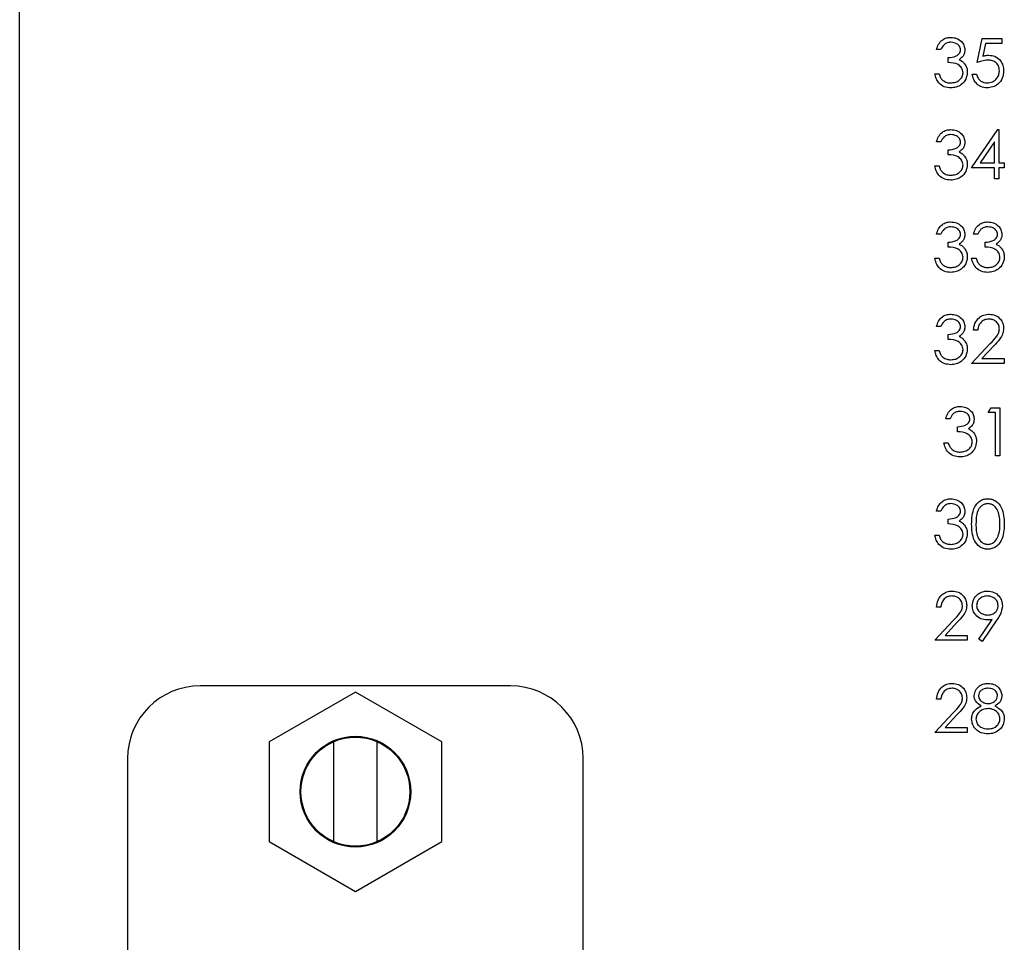
# Model space of a CAD drawing. Units: inches. Extents: x 0.1 to 20.2, y 0.1 to 13.1.
# Drawn here: x 10.8 to 11.9, y 9 to 10 of the extents above; entities that cross this region are included whole.
import ezdxf

# ---------------------------------------------------------------- set-up
doc = ezdxf.new("R2010")
doc.units = ezdxf.units.IN
doc.header["$LTSCALE"] = 1.2
doc.header["$MEASUREMENT"] = 0

msp = doc.modelspace()

# ---------------------------------------------------------------- linework, layer by layer
at = {"color": 7, "linetype": 'Continuous', "lineweight": 25}
for p, q in [((10.8348, 4.9423), (10.8348, 10.9423)), ((11.8729, 9.9884), (11.8783, 10.0144)), ((11.8783, 10.0144), (11.8996, 10.0144)), ((11.8996, 10.0144), (11.8996, 10.0091)), ((11.8335, 10.0024), (11.8288, 10.0024)), ((11.8819, 10.0091), (11.8791, 9.9954)), ((11.8996, 10.0091), (11.8819, 10.0091)), ((11.8415, 9.9884), (11.8415, 9.9937)), ((11.8268, 9.9763), (11.8315, 9.9763)), ((11.8676, 9.9757), (11.8722, 9.9757)), ((11.8669, 9.8743), (11.8953, 9.9157)), ((11.8953, 9.9157), (11.8963, 9.9157)), ((11.8963, 9.9157), (11.8963, 9.8797)), ((11.8335, 9.9024), (11.8288, 9.9024)), ((11.8916, 9.9023), (11.8761, 9.8797)), ((11.8916, 9.8797), (11.8916, 9.9023)), ((11.8415, 9.8884), (11.8415, 9.8937)), ((11.8268, 9.8763), (11.8315, 9.8763)), ((11.8916, 9.8743), (11.8669, 9.8743)), ((11.8761, 9.8797), (11.8916, 9.8797)), ((11.8916, 9.8623), (11.8916, 9.8743)), ((11.8963, 9.8797), (11.9023, 9.8797)), ((11.9023, 9.8743), (11.8963, 9.8743)), ((11.8963, 9.8743), (11.8963, 9.8623)), ((11.9023, 9.8797), (11.9023, 9.8743)), ((11.8963, 9.8623), (11.8916, 9.8623)), ((11.8335, 9.8024), (11.8288, 9.8024)), ((11.8736, 9.8024), (11.8689, 9.8024)), ((11.8415, 9.7884), (11.8415, 9.7937)), ((11.8816, 9.7884), (11.8816, 9.7937)), ((11.8268, 9.7763), (11.8315, 9.7763)), ((11.8669, 9.7763), (11.8716, 9.7763)), ((11.8335, 9.7024), (11.8288, 9.7024)), ((11.8415, 9.6884), (11.8415, 9.6937)), ((11.8736, 9.6984), (11.8689, 9.6984)), ((11.8669, 9.6623), (11.8871, 9.6839)), ((11.8268, 9.6763), (11.8315, 9.6763)), ((11.8911, 9.6816), (11.8781, 9.6677)), ((11.9023, 9.6623), (11.8669, 9.6623)), ((11.8781, 9.6677), (11.9023, 9.6677)), ((11.9023, 9.6677), (11.9023, 9.6623)), ((11.8849, 9.6091), (11.888, 9.6144)), ((11.8929, 9.6091), (11.8849, 9.6091)), ((11.888, 9.6144), (11.8976, 9.6144)), ((11.8929, 9.5623), (11.8929, 9.6091)), ((11.8976, 9.6144), (11.8976, 9.5623)), ((11.8435, 9.6024), (11.8388, 9.6024)), ((11.8515, 9.5884), (11.8515, 9.5937)), ((11.8368, 9.5763), (11.8415, 9.5763)), ((11.8976, 9.5623), (11.8929, 9.5623)), ((11.8335, 9.5024), (11.8288, 9.5024)), ((11.8415, 9.4884), (11.8415, 9.4937)), ((11.8268, 9.4763), (11.8315, 9.4763)), ((11.8335, 9.3984), (11.8288, 9.3984)), ((11.8268, 9.3623), (11.847, 9.3839)), ((11.8745, 9.3636), (11.889, 9.3848)), ((11.8943, 9.3844), (11.8783, 9.361)), ((11.851, 9.3816), (11.838, 9.3677)), ((11.8622, 9.3623), (11.8268, 9.3623)), ((11.838, 9.3677), (11.8622, 9.3677)), ((11.8622, 9.3677), (11.8622, 9.3623)), ((11.8783, 9.361), (11.8745, 9.3636)), ((11.3671, 9.3129), (11.0305, 9.3129)), ((11.1988, 9.3063), (11.1053, 9.2523)), ((11.2924, 9.2523), (11.1988, 9.3063)), ((11.8335, 9.2984), (11.8288, 9.2984)), ((11.8268, 9.2623), (11.847, 9.2839)), ((11.851, 9.2816), (11.838, 9.2677)), ((11.838, 9.2677), (11.8622, 9.2677)), ((11.8622, 9.2677), (11.8622, 9.2623)), ((11.8622, 9.2623), (11.8268, 9.2623)), ((11.1053, 9.2523), (11.1053, 9.1443)), ((11.1752, 9.2525), (11.1752, 9.1442)), ((11.2225, 9.1442), (11.2225, 9.2525)), ((11.2924, 9.1443), (11.2924, 9.2523)), ((10.9518, 9.2342), (10.9518, 6.6625)), ((11.4459, 6.6625), (11.4459, 9.2342)), ((11.1053, 9.1443), (11.1988, 9.0903)), ((11.1988, 9.0903), (11.2924, 9.1443))]:
    msp.add_line(p, q, dxfattribs=at)
for radius in [0.06, 0.0591]:
    msp.add_circle((11.1988, 9.1983), radius, dxfattribs=at)
for centre, start, end in [((11.0305, 9.2342), 90, 180), ((11.3671, 9.2342), 360, 90)]:
    msp.add_arc(centre, 0.0787, start, end, dxfattribs=at)
for points, knots in [([(11.8288, 10.0024), (11.8294, 10.0044), (11.8306, 10.0084), (11.8346, 10.0128), (11.8394, 10.0154), (11.8427, 10.0156), (11.8443, 10.0157)], [0, 0, 0, 0, 0.2803, 0.559679, 0.779745, 1, 1, 1, 1]), ([(11.8443, 10.0157), (11.8465, 10.0155), (11.8507, 10.0151), (11.8557, 10.0117), (11.8589, 10.0072), (11.8593, 10.0039), (11.8596, 10.0022)], [0, 0, 0, 0, 0.280086, 0.559877, 0.780099, 1, 1, 1, 1]), ([(11.8444, 10.0104), (11.8431, 10.0103), (11.8404, 10.0101), (11.836, 10.0075), (11.8345, 10.0043), (11.8335, 10.0024)], [0, 0, 0, 0, 0.280632, 0.560368, 1, 1, 1, 1]), ([(11.8415, 9.9937), (11.8445, 9.994), (11.8489, 9.9944), (11.8532, 9.9974), (11.8547, 10), (11.8548, 10.0015), (11.8549, 10.0022)], [0, 0, 0, 0, 0.499421, 0.749013, 0.874562, 1, 1, 1, 1]), ([(11.8549, 10.0022), (11.8546, 10.0036), (11.8541, 10.0063), (11.8501, 10.0097), (11.8466, 10.0101), (11.8444, 10.0104)], [0, 0, 0, 0, 0.278872, 0.560089, 1, 1, 1, 1]), ([(11.8596, 10.0022), (11.8595, 10.001), (11.8593, 9.9986), (11.8574, 9.9946), (11.855, 9.9927), (11.8535, 9.9915)], [0, 0, 0, 0, 0.2805181, 0.5607822, 1, 1, 1, 1]), ([(11.8535, 9.9915), (11.8547, 9.9909), (11.8569, 9.9897), (11.8584, 9.9879), (11.8591, 9.9871)], [0, 0, 0, 0, 0.559777, 1, 1, 1, 1]), ([(11.8791, 9.9954), (11.8802, 9.9957), (11.8822, 9.9962), (11.8843, 9.9963), (11.8852, 9.9964)], [0, 0, 0, 0, 0.560066, 1, 1, 1, 1]), ([(11.8852, 9.9964), (11.8877, 9.9961), (11.8927, 9.9956), (11.8982, 9.9909), (11.9012, 9.9852), (11.9015, 9.9813), (11.9016, 9.9793)], [0, 0, 0, 0, 0.279681, 0.559019, 0.779284, 1, 1, 1, 1]), ([(11.8576, 9.9774), (11.8575, 9.9783), (11.8573, 9.9801), (11.8557, 9.9834), (11.8509, 9.9878), (11.8453, 9.9882), (11.8415, 9.9884)], [0, 0, 0, 0, 0.125578, 0.251174, 0.500595, 1, 1, 1, 1]), ([(11.8591, 9.9871), (11.8601, 9.9855), (11.8619, 9.9826), (11.8621, 9.9793), (11.8622, 9.9778)], [0, 0, 0, 0, 0.559399, 1, 1, 1, 1]), ([(11.8844, 9.991), (11.8822, 9.9908), (11.8782, 9.9904), (11.8745, 9.989), (11.8729, 9.9884)], [0, 0, 0, 0, 0.559412, 1, 1, 1, 1]), ([(11.897, 9.9795), (11.8968, 9.9813), (11.8964, 9.9849), (11.8929, 9.9889), (11.8886, 9.9908), (11.8858, 9.991), (11.8844, 9.991)], [0, 0, 0, 0, 0.279534, 0.55862, 0.779048, 1, 1, 1, 1]), ([(11.8442, 9.961), (11.8418, 9.9612), (11.8371, 9.9616), (11.8314, 9.9656), (11.8281, 9.9709), (11.8273, 9.9745), (11.8268, 9.9763)], [0, 0, 0, 0, 0.279888, 0.558988, 0.779264, 1, 1, 1, 1]), ([(11.8315, 9.9763), (11.832, 9.9748), (11.8328, 9.9721), (11.8348, 9.9701), (11.8356, 9.9691)], [0, 0, 0, 0, 0.5606895, 1, 1, 1, 1]), ([(11.8622, 9.9778), (11.8619, 9.9752), (11.8611, 9.9701), (11.8562, 9.9645), (11.8503, 9.9615), (11.8462, 9.9611), (11.8442, 9.961)], [0, 0, 0, 0, 0.279305, 0.55884, 0.779278, 1, 1, 1, 1]), ([(11.8443, 9.9663), (11.8461, 9.9665), (11.8497, 9.9667), (11.8541, 9.9694), (11.857, 9.9731), (11.8574, 9.9759), (11.8576, 9.9774)], [0, 0, 0, 0, 0.2805937, 0.5601499, 0.7802986, 1, 1, 1, 1]), ([(11.8835, 9.961), (11.8812, 9.9612), (11.8768, 9.9617), (11.8717, 9.9657), (11.8686, 9.9705), (11.8679, 9.974), (11.8676, 9.9757)], [0, 0, 0, 0, 0.279623, 0.55903, 0.779382, 1, 1, 1, 1]), ([(11.8722, 9.9757), (11.8727, 9.9742), (11.8735, 9.9713), (11.8766, 9.9683), (11.8802, 9.9666), (11.8826, 9.9664), (11.8837, 9.9663)], [0, 0, 0, 0, 0.2800511, 0.5591562, 0.779576, 1, 1, 1, 1]), ([(11.9016, 9.9793), (11.9013, 9.9766), (11.9007, 9.9712), (11.896, 9.965), (11.8898, 9.9615), (11.8856, 9.9612), (11.8835, 9.961)], [0, 0, 0, 0, 0.2798561, 0.5592684, 0.7794206, 1, 1, 1, 1]), ([(11.8837, 9.9663), (11.8857, 9.9666), (11.8896, 9.967), (11.8939, 9.9706), (11.8966, 9.9749), (11.8968, 9.978), (11.897, 9.9795)], [0, 0, 0, 0, 0.279625, 0.559366, 0.779569, 1, 1, 1, 1]), ([(11.8356, 9.9691), (11.8371, 9.9682), (11.8398, 9.9665), (11.8429, 9.9664), (11.8443, 9.9663)], [0, 0, 0, 0, 0.558742, 1, 1, 1, 1]), ([(11.8288, 9.9024), (11.8294, 9.9044), (11.8306, 9.9084), (11.8346, 9.9128), (11.8394, 9.9154), (11.8427, 9.9156), (11.8443, 9.9157)], [0, 0, 0, 0, 0.280277, 0.559676, 0.779744, 1, 1, 1, 1]), ([(11.8444, 9.9104), (11.8431, 9.9103), (11.8404, 9.9101), (11.836, 9.9075), (11.8345, 9.9043), (11.8335, 9.9024)], [0, 0, 0, 0, 0.280643, 0.560361, 1, 1, 1, 1]), ([(11.8443, 9.9157), (11.8465, 9.9155), (11.8507, 9.9151), (11.8557, 9.9117), (11.8589, 9.9072), (11.8593, 9.9039), (11.8596, 9.9022)], [0, 0, 0, 0, 0.280087, 0.559861, 0.780102, 1, 1, 1, 1]), ([(11.8549, 9.9022), (11.8546, 9.9036), (11.8541, 9.9063), (11.8501, 9.9097), (11.8466, 9.9101), (11.8444, 9.9104)], [0, 0, 0, 0, 0.278842, 0.560067, 1, 1, 1, 1]), ([(11.8415, 9.8937), (11.8445, 9.894), (11.8489, 9.8944), (11.8532, 9.8974), (11.8547, 9.9), (11.8548, 9.9015), (11.8549, 9.9022)], [0, 0, 0, 0, 0.4994222, 0.7490122, 0.87453, 1, 1, 1, 1]), ([(11.8596, 9.9022), (11.8595, 9.901), (11.8593, 9.8986), (11.8574, 9.8946), (11.855, 9.8927), (11.8535, 9.8915)], [0, 0, 0, 0, 0.280483, 0.560798, 1, 1, 1, 1]), ([(11.8576, 9.8774), (11.8575, 9.8783), (11.8573, 9.8801), (11.8557, 9.8834), (11.8509, 9.8878), (11.8453, 9.8882), (11.8415, 9.8884)], [0, 0, 0, 0, 0.125602, 0.251195, 0.500612, 1, 1, 1, 1]), ([(11.8535, 9.8915), (11.8547, 9.8909), (11.8569, 9.8897), (11.8584, 9.8879), (11.8591, 9.8871)], [0, 0, 0, 0, 0.559829, 1, 1, 1, 1]), ([(11.8591, 9.8871), (11.8601, 9.8855), (11.8619, 9.8826), (11.8621, 9.8793), (11.8622, 9.8778)], [0, 0, 0, 0, 0.559455, 1, 1, 1, 1]), ([(11.8442, 9.861), (11.8418, 9.8612), (11.8371, 9.8616), (11.8314, 9.8656), (11.8281, 9.8709), (11.8273, 9.8745), (11.8268, 9.8763)], [0, 0, 0, 0, 0.2798827, 0.5589771, 0.7792682, 1, 1, 1, 1]), ([(11.8315, 9.8763), (11.832, 9.8748), (11.8328, 9.8721), (11.8348, 9.8701), (11.8356, 9.8691)], [0, 0, 0, 0, 0.5606895, 1, 1, 1, 1]), ([(11.8622, 9.8778), (11.8619, 9.8752), (11.8611, 9.8701), (11.8562, 9.8645), (11.8503, 9.8615), (11.8462, 9.8611), (11.8442, 9.861)], [0, 0, 0, 0, 0.279305, 0.558838, 0.779276, 1, 1, 1, 1]), ([(11.8443, 9.8663), (11.8461, 9.8665), (11.8497, 9.8667), (11.8541, 9.8694), (11.857, 9.8731), (11.8574, 9.8759), (11.8576, 9.8774)], [0, 0, 0, 0, 0.2805981, 0.5601429, 0.7802951, 1, 1, 1, 1]), ([(11.8356, 9.8691), (11.8371, 9.8682), (11.8398, 9.8665), (11.8429, 9.8664), (11.8443, 9.8663)], [0, 0, 0, 0, 0.558758, 1, 1, 1, 1]), ([(11.8288, 9.8024), (11.8294, 9.8044), (11.8306, 9.8084), (11.8346, 9.8128), (11.8394, 9.8154), (11.8427, 9.8156), (11.8443, 9.8157)], [0, 0, 0, 0, 0.2803, 0.559679, 0.779745, 1, 1, 1, 1]), ([(11.8444, 9.8104), (11.8431, 9.8103), (11.8404, 9.8101), (11.836, 9.8075), (11.8345, 9.8043), (11.8335, 9.8024)], [0, 0, 0, 0, 0.280632, 0.560368, 1, 1, 1, 1]), ([(11.8443, 9.8157), (11.8465, 9.8155), (11.8507, 9.8151), (11.8557, 9.8117), (11.8589, 9.8072), (11.8593, 9.8039), (11.8596, 9.8022)], [0, 0, 0, 0, 0.280086, 0.559877, 0.780099, 1, 1, 1, 1]), ([(11.8549, 9.8022), (11.8546, 9.8036), (11.8541, 9.8063), (11.8501, 9.8097), (11.8466, 9.8101), (11.8444, 9.8104)], [0, 0, 0, 0, 0.278872, 0.560089, 1, 1, 1, 1]), ([(11.8689, 9.8024), (11.8695, 9.8044), (11.8707, 9.8084), (11.8747, 9.8128), (11.8795, 9.8154), (11.8828, 9.8156), (11.8844, 9.8157)], [0, 0, 0, 0, 0.2803, 0.559679, 0.779745, 1, 1, 1, 1]), ([(11.8845, 9.8104), (11.8831, 9.8103), (11.8804, 9.8101), (11.8761, 9.8075), (11.8745, 9.8043), (11.8736, 9.8024)], [0, 0, 0, 0, 0.280632, 0.560368, 1, 1, 1, 1]), ([(11.8844, 9.8157), (11.8865, 9.8155), (11.8907, 9.8151), (11.8958, 9.8117), (11.899, 9.8072), (11.8994, 9.8039), (11.8996, 9.8022)], [0, 0, 0, 0, 0.280086, 0.559877, 0.780099, 1, 1, 1, 1]), ([(11.895, 9.8022), (11.8947, 9.8036), (11.8942, 9.8063), (11.8902, 9.8097), (11.8866, 9.8101), (11.8845, 9.8104)], [0, 0, 0, 0, 0.278872, 0.560089, 1, 1, 1, 1]), ([(11.8415, 9.7937), (11.8445, 9.794), (11.8489, 9.7944), (11.8532, 9.7974), (11.8547, 9.8), (11.8548, 9.8015), (11.8549, 9.8022)], [0, 0, 0, 0, 0.499424, 0.749015, 0.874563, 1, 1, 1, 1]), ([(11.8596, 9.8022), (11.8595, 9.801), (11.8593, 9.7986), (11.8574, 9.7946), (11.855, 9.7927), (11.8535, 9.7915)], [0, 0, 0, 0, 0.2805181, 0.5607822, 1, 1, 1, 1]), ([(11.8816, 9.7937), (11.8845, 9.794), (11.889, 9.7944), (11.8933, 9.7974), (11.8947, 9.8), (11.8949, 9.8015), (11.895, 9.8022)], [0, 0, 0, 0, 0.499424, 0.749015, 0.874563, 1, 1, 1, 1]), ([(11.8996, 9.8022), (11.8995, 9.801), (11.8994, 9.7986), (11.8975, 9.7946), (11.895, 9.7927), (11.8935, 9.7915)], [0, 0, 0, 0, 0.280518, 0.560782, 1, 1, 1, 1]), ([(11.8535, 9.7915), (11.8547, 9.7909), (11.8569, 9.7897), (11.8584, 9.7879), (11.8591, 9.7871)], [0, 0, 0, 0, 0.559777, 1, 1, 1, 1]), ([(11.8935, 9.7915), (11.8948, 9.7909), (11.8969, 9.7897), (11.8985, 9.7879), (11.8992, 9.7871)], [0, 0, 0, 0, 0.559777, 1, 1, 1, 1]), ([(11.8576, 9.7774), (11.8575, 9.7783), (11.8573, 9.7801), (11.8557, 9.7834), (11.8509, 9.7878), (11.8453, 9.7882), (11.8415, 9.7884)], [0, 0, 0, 0, 0.125578, 0.251174, 0.500595, 1, 1, 1, 1]), ([(11.8591, 9.7871), (11.8601, 9.7855), (11.8619, 9.7826), (11.8621, 9.7793), (11.8622, 9.7778)], [0, 0, 0, 0, 0.559399, 1, 1, 1, 1]), ([(11.8976, 9.7774), (11.8975, 9.7783), (11.8974, 9.7801), (11.8958, 9.7834), (11.8909, 9.7878), (11.8853, 9.7882), (11.8816, 9.7884)], [0, 0, 0, 0, 0.125578, 0.251174, 0.500595, 1, 1, 1, 1]), ([(11.8992, 9.7871), (11.9002, 9.7855), (11.902, 9.7826), (11.9022, 9.7793), (11.9023, 9.7778)], [0, 0, 0, 0, 0.559399, 1, 1, 1, 1]), ([(11.8442, 9.761), (11.8418, 9.7612), (11.8371, 9.7616), (11.8314, 9.7656), (11.8281, 9.7709), (11.8273, 9.7745), (11.8268, 9.7763)], [0, 0, 0, 0, 0.279888, 0.558988, 0.779264, 1, 1, 1, 1]), ([(11.8315, 9.7763), (11.832, 9.7748), (11.8328, 9.7721), (11.8348, 9.7701), (11.8356, 9.7691)], [0, 0, 0, 0, 0.5606895, 1, 1, 1, 1]), ([(11.8356, 9.7691), (11.8371, 9.7682), (11.8398, 9.7665), (11.8429, 9.7664), (11.8443, 9.7663)], [0, 0, 0, 0, 0.558742, 1, 1, 1, 1]), ([(11.8622, 9.7778), (11.8619, 9.7752), (11.8611, 9.7701), (11.8562, 9.7645), (11.8503, 9.7615), (11.8462, 9.7611), (11.8442, 9.761)], [0, 0, 0, 0, 0.279305, 0.55884, 0.779278, 1, 1, 1, 1]), ([(11.8443, 9.7663), (11.8461, 9.7665), (11.8497, 9.7667), (11.8541, 9.7694), (11.857, 9.7731), (11.8574, 9.7759), (11.8576, 9.7774)], [0, 0, 0, 0, 0.2805937, 0.5601499, 0.7802986, 1, 1, 1, 1]), ([(11.8843, 9.761), (11.8819, 9.7612), (11.8771, 9.7616), (11.8715, 9.7656), (11.8682, 9.7709), (11.8673, 9.7745), (11.8669, 9.7763)], [0, 0, 0, 0, 0.279888, 0.558988, 0.779264, 1, 1, 1, 1]), ([(11.8716, 9.7763), (11.8721, 9.7748), (11.8729, 9.7721), (11.8748, 9.7701), (11.8757, 9.7691)], [0, 0, 0, 0, 0.560689, 1, 1, 1, 1]), ([(11.8757, 9.7691), (11.8772, 9.7682), (11.8798, 9.7665), (11.883, 9.7664), (11.8844, 9.7663)], [0, 0, 0, 0, 0.558742, 1, 1, 1, 1]), ([(11.9023, 9.7778), (11.9019, 9.7752), (11.9012, 9.7701), (11.8963, 9.7645), (11.8903, 9.7615), (11.8863, 9.7611), (11.8843, 9.761)], [0, 0, 0, 0, 0.279305, 0.55884, 0.779278, 1, 1, 1, 1]), ([(11.8844, 9.7663), (11.8862, 9.7665), (11.8898, 9.7667), (11.8941, 9.7694), (11.8971, 9.7731), (11.8974, 9.7759), (11.8976, 9.7774)], [0, 0, 0, 0, 0.2805937, 0.5601499, 0.7802986, 1, 1, 1, 1]), ([(11.8288, 9.7024), (11.8294, 9.7044), (11.8306, 9.7084), (11.8346, 9.7128), (11.8394, 9.7154), (11.8427, 9.7156), (11.8443, 9.7157)], [0, 0, 0, 0, 0.280278, 0.559679, 0.779747, 1, 1, 1, 1]), ([(11.8443, 9.7157), (11.8465, 9.7155), (11.8507, 9.7151), (11.8557, 9.7117), (11.8589, 9.7072), (11.8593, 9.7039), (11.8596, 9.7022)], [0, 0, 0, 0, 0.280084, 0.559858, 0.780101, 1, 1, 1, 1]), ([(11.8689, 9.6984), (11.8692, 9.7009), (11.8698, 9.706), (11.8743, 9.7118), (11.8799, 9.7152), (11.8839, 9.7156), (11.8859, 9.7157)], [0, 0, 0, 0, 0.280045, 0.559519, 0.77967, 1, 1, 1, 1]), ([(11.8859, 9.7157), (11.8882, 9.7155), (11.8929, 9.7151), (11.898, 9.7109), (11.9011, 9.7057), (11.9015, 9.7021), (11.9016, 9.7003)], [0, 0, 0, 0, 0.27989, 0.559229, 0.77959, 1, 1, 1, 1]), ([(11.8444, 9.7104), (11.8431, 9.7103), (11.8404, 9.7101), (11.836, 9.7075), (11.8345, 9.7043), (11.8335, 9.7024)], [0, 0, 0, 0, 0.280643, 0.560361, 1, 1, 1, 1]), ([(11.8549, 9.7022), (11.8546, 9.7036), (11.8541, 9.7063), (11.8501, 9.7097), (11.8466, 9.7101), (11.8444, 9.7104)], [0, 0, 0, 0, 0.278842, 0.560067, 1, 1, 1, 1]), ([(11.8857, 9.7104), (11.8839, 9.7102), (11.8803, 9.7099), (11.8763, 9.7066), (11.8741, 9.7025), (11.8738, 9.6998), (11.8736, 9.6984)], [0, 0, 0, 0, 0.279699, 0.5588388, 0.7791709, 1, 1, 1, 1]), ([(11.897, 9.6998), (11.8967, 9.7015), (11.8963, 9.7047), (11.8931, 9.7081), (11.8895, 9.7101), (11.8869, 9.7103), (11.8857, 9.7104)], [0, 0, 0, 0, 0.279137, 0.55898, 0.779351, 1, 1, 1, 1]), ([(11.8415, 9.6937), (11.8445, 9.694), (11.8489, 9.6944), (11.8532, 9.6974), (11.8547, 9.7), (11.8548, 9.7015), (11.8549, 9.7022)], [0, 0, 0, 0, 0.499408, 0.749016, 0.874532, 1, 1, 1, 1]), ([(11.8596, 9.7022), (11.8595, 9.701), (11.8593, 9.6986), (11.8574, 9.6946), (11.855, 9.6927), (11.8535, 9.6915)], [0, 0, 0, 0, 0.280483, 0.560798, 1, 1, 1, 1]), ([(11.8871, 9.6839), (11.8896, 9.6865), (11.8931, 9.69), (11.8965, 9.6956), (11.8968, 9.6984), (11.897, 9.6998)], [0, 0, 0, 0, 0.560711, 0.780539, 1, 1, 1, 1]), ([(11.9016, 9.7003), (11.9014, 9.6982), (11.901, 9.6941), (11.8968, 9.6878), (11.8933, 9.6839), (11.8911, 9.6816)], [0, 0, 0, 0, 0.279293, 0.559154, 1, 1, 1, 1]), ([(11.8576, 9.6774), (11.8575, 9.6783), (11.8573, 9.6801), (11.8557, 9.6834), (11.8509, 9.6878), (11.8453, 9.6882), (11.8415, 9.6884)], [0, 0, 0, 0, 0.125602, 0.251195, 0.500612, 1, 1, 1, 1]), ([(11.8535, 9.6915), (11.8547, 9.6909), (11.8569, 9.6897), (11.8584, 9.6879), (11.8591, 9.6871)], [0, 0, 0, 0, 0.559829, 1, 1, 1, 1]), ([(11.8591, 9.6871), (11.8601, 9.6855), (11.8619, 9.6826), (11.8621, 9.6793), (11.8622, 9.6778)], [0, 0, 0, 0, 0.559455, 1, 1, 1, 1]), ([(11.8442, 9.661), (11.8418, 9.6612), (11.8371, 9.6616), (11.8314, 9.6656), (11.8281, 9.6709), (11.8273, 9.6745), (11.8268, 9.6763)], [0, 0, 0, 0, 0.2798827, 0.5589771, 0.7792682, 1, 1, 1, 1]), ([(11.8315, 9.6763), (11.832, 9.6748), (11.8328, 9.6721), (11.8348, 9.6701), (11.8356, 9.6691)], [0, 0, 0, 0, 0.5606895, 1, 1, 1, 1]), ([(11.8622, 9.6778), (11.8619, 9.6752), (11.8611, 9.6701), (11.8562, 9.6645), (11.8503, 9.6615), (11.8462, 9.6611), (11.8442, 9.661)], [0, 0, 0, 0, 0.279305, 0.558838, 0.779276, 1, 1, 1, 1]), ([(11.8443, 9.6663), (11.8461, 9.6665), (11.8497, 9.6667), (11.8541, 9.6694), (11.857, 9.6731), (11.8574, 9.6759), (11.8576, 9.6774)], [0, 0, 0, 0, 0.2805981, 0.5601429, 0.7802951, 1, 1, 1, 1]), ([(11.8356, 9.6691), (11.8371, 9.6682), (11.8398, 9.6665), (11.8429, 9.6664), (11.8443, 9.6663)], [0, 0, 0, 0, 0.558758, 1, 1, 1, 1]), ([(11.8388, 9.6024), (11.8394, 9.6044), (11.8406, 9.6084), (11.8446, 9.6128), (11.8494, 9.6154), (11.8527, 9.6156), (11.8543, 9.6157)], [0, 0, 0, 0, 0.2803, 0.559678, 0.779745, 1, 1, 1, 1]), ([(11.8544, 9.6104), (11.8531, 9.6103), (11.8504, 9.6101), (11.846, 9.6075), (11.8445, 9.6043), (11.8435, 9.6024)], [0, 0, 0, 0, 0.280632, 0.560368, 1, 1, 1, 1]), ([(11.8543, 9.6157), (11.8565, 9.6155), (11.8607, 9.6151), (11.8657, 9.6117), (11.8689, 9.6072), (11.8693, 9.6039), (11.8696, 9.6022)], [0, 0, 0, 0, 0.280086, 0.559877, 0.780099, 1, 1, 1, 1]), ([(11.8649, 9.6022), (11.8646, 9.6036), (11.8641, 9.6063), (11.8601, 9.6097), (11.8566, 9.6101), (11.8544, 9.6104)], [0, 0, 0, 0, 0.278872, 0.560089, 1, 1, 1, 1]), ([(11.8515, 9.5937), (11.8545, 9.594), (11.8589, 9.5944), (11.8632, 9.5974), (11.8647, 9.6), (11.8648, 9.6015), (11.8649, 9.6022)], [0, 0, 0, 0, 0.499424, 0.749015, 0.874563, 1, 1, 1, 1]), ([(11.8696, 9.6022), (11.8695, 9.601), (11.8693, 9.5986), (11.8674, 9.5946), (11.865, 9.5927), (11.8635, 9.5915)], [0, 0, 0, 0, 0.280518, 0.560782, 1, 1, 1, 1]), ([(11.8676, 9.5774), (11.8675, 9.5783), (11.8673, 9.5801), (11.8657, 9.5834), (11.8609, 9.5878), (11.8553, 9.5882), (11.8515, 9.5884)], [0, 0, 0, 0, 0.125578, 0.251174, 0.500595, 1, 1, 1, 1]), ([(11.8635, 9.5915), (11.8647, 9.5909), (11.8669, 9.5897), (11.8684, 9.5879), (11.8691, 9.5871)], [0, 0, 0, 0, 0.559777, 1, 1, 1, 1]), ([(11.8691, 9.5871), (11.8701, 9.5855), (11.8719, 9.5826), (11.8721, 9.5793), (11.8722, 9.5778)], [0, 0, 0, 0, 0.559399, 1, 1, 1, 1]), ([(11.8542, 9.561), (11.8518, 9.5612), (11.8471, 9.5616), (11.8414, 9.5656), (11.8381, 9.5709), (11.8373, 9.5745), (11.8368, 9.5763)], [0, 0, 0, 0, 0.279889, 0.558988, 0.779264, 1, 1, 1, 1]), ([(11.8415, 9.5763), (11.842, 9.5748), (11.8428, 9.5721), (11.8448, 9.5701), (11.8456, 9.5691)], [0, 0, 0, 0, 0.560689, 1, 1, 1, 1]), ([(11.8722, 9.5778), (11.8719, 9.5752), (11.8711, 9.5701), (11.8662, 9.5645), (11.8603, 9.5615), (11.8562, 9.5611), (11.8542, 9.561)], [0, 0, 0, 0, 0.2793055, 0.5588402, 0.7792782, 1, 1, 1, 1]), ([(11.8543, 9.5663), (11.8561, 9.5665), (11.8597, 9.5667), (11.8641, 9.5694), (11.867, 9.5731), (11.8674, 9.5759), (11.8676, 9.5774)], [0, 0, 0, 0, 0.2805938, 0.5601496, 0.7802984, 1, 1, 1, 1]), ([(11.8456, 9.5691), (11.8471, 9.5682), (11.8498, 9.5665), (11.8529, 9.5664), (11.8543, 9.5663)], [0, 0, 0, 0, 0.558742, 1, 1, 1, 1]), ([(11.8288, 9.5024), (11.8294, 9.5044), (11.8306, 9.5084), (11.8346, 9.5128), (11.8394, 9.5154), (11.8427, 9.5156), (11.8443, 9.5157)], [0, 0, 0, 0, 0.280278, 0.559679, 0.779747, 1, 1, 1, 1]), ([(11.8443, 9.5157), (11.8465, 9.5155), (11.8507, 9.5151), (11.8557, 9.5117), (11.8589, 9.5072), (11.8593, 9.5039), (11.8596, 9.5022)], [0, 0, 0, 0, 0.280084, 0.559858, 0.780101, 1, 1, 1, 1]), ([(11.8669, 9.4883), (11.8671, 9.4946), (11.8674, 9.5023), (11.8722, 9.5102), (11.8756, 9.5133), (11.8798, 9.5154), (11.8828, 9.5156), (11.8843, 9.5157)], [0, 0, 0, 0, 0.498702, 0.624182, 0.749471, 0.874745, 1, 1, 1, 1]), ([(11.8843, 9.5157), (11.8859, 9.5156), (11.8889, 9.5154), (11.8945, 9.5127), (11.9015, 9.504), (11.902, 9.4946), (11.9023, 9.4883)], [0, 0, 0, 0, 0.1256, 0.251197, 0.500575, 1, 1, 1, 1]), ([(11.8444, 9.5104), (11.8431, 9.5103), (11.8404, 9.5101), (11.836, 9.5075), (11.8345, 9.5043), (11.8335, 9.5024)], [0, 0, 0, 0, 0.280643, 0.560361, 1, 1, 1, 1]), ([(11.8415, 9.4937), (11.8445, 9.494), (11.8489, 9.4944), (11.8532, 9.4974), (11.8547, 9.5), (11.8548, 9.5015), (11.8549, 9.5022)], [0, 0, 0, 0, 0.499408, 0.749016, 0.874532, 1, 1, 1, 1]), ([(11.8549, 9.5022), (11.8546, 9.5036), (11.8541, 9.5063), (11.8501, 9.5097), (11.8466, 9.5101), (11.8444, 9.5104)], [0, 0, 0, 0, 0.278842, 0.560067, 1, 1, 1, 1]), ([(11.8596, 9.5022), (11.8595, 9.501), (11.8593, 9.4986), (11.8574, 9.4946), (11.855, 9.4927), (11.8535, 9.4915)], [0, 0, 0, 0, 0.280527, 0.5608, 1, 1, 1, 1]), ([(11.8845, 9.5104), (11.8833, 9.5103), (11.8809, 9.51), (11.8777, 9.5082), (11.8752, 9.5057), (11.8718, 9.4993), (11.8717, 9.4932), (11.8716, 9.4884)], [0, 0, 0, 0, 0.125139, 0.250414, 0.375524, 0.500849, 1, 1, 1, 1]), ([(11.8976, 9.4884), (11.8974, 9.4932), (11.8971, 9.5004), (11.8923, 9.5076), (11.8881, 9.51), (11.8857, 9.5103), (11.8845, 9.5104)], [0, 0, 0, 0, 0.500073, 0.749021, 0.874597, 1, 1, 1, 1]), ([(11.8535, 9.4915), (11.8547, 9.4909), (11.8569, 9.4897), (11.8584, 9.4879), (11.8591, 9.4871)], [0, 0, 0, 0, 0.559829, 1, 1, 1, 1]), ([(11.8576, 9.4774), (11.8575, 9.4783), (11.8573, 9.4801), (11.8557, 9.4834), (11.8509, 9.4878), (11.8453, 9.4882), (11.8415, 9.4884)], [0, 0, 0, 0, 0.125602, 0.251195, 0.500612, 1, 1, 1, 1]), ([(11.8591, 9.4871), (11.8601, 9.4855), (11.8619, 9.4826), (11.8621, 9.4793), (11.8622, 9.4778)], [0, 0, 0, 0, 0.559455, 1, 1, 1, 1]), ([(11.8843, 9.461), (11.8828, 9.4611), (11.8798, 9.4614), (11.8742, 9.4641), (11.8674, 9.4728), (11.8671, 9.4821), (11.8669, 9.4883)], [0, 0, 0, 0, 0.125551, 0.25109, 0.500254, 1, 1, 1, 1]), ([(11.8716, 9.4884), (11.8716, 9.4835), (11.8717, 9.4762), (11.8767, 9.4691), (11.8809, 9.4667), (11.8833, 9.4665), (11.8845, 9.4663)], [0, 0, 0, 0, 0.500283, 0.749089, 0.874607, 1, 1, 1, 1]), ([(11.9023, 9.4883), (11.902, 9.4821), (11.9016, 9.4727), (11.8945, 9.4641), (11.8889, 9.4614), (11.8859, 9.4611), (11.8843, 9.461)], [0, 0, 0, 0, 0.499412, 0.74874, 0.874372, 1, 1, 1, 1]), ([(11.8957, 9.4753), (11.8963, 9.4777), (11.8975, 9.482), (11.8976, 9.4864), (11.8976, 9.4884)], [0, 0, 0, 0, 0.559603, 1, 1, 1, 1]), ([(11.8442, 9.461), (11.8418, 9.4612), (11.8371, 9.4616), (11.8314, 9.4656), (11.8281, 9.4709), (11.8273, 9.4745), (11.8268, 9.4763)], [0, 0, 0, 0, 0.2798827, 0.5589771, 0.7792682, 1, 1, 1, 1]), ([(11.8315, 9.4763), (11.832, 9.4748), (11.8328, 9.4721), (11.8348, 9.4701), (11.8356, 9.4691)], [0, 0, 0, 0, 0.5606895, 1, 1, 1, 1]), ([(11.8356, 9.4691), (11.8371, 9.4682), (11.8398, 9.4665), (11.8429, 9.4664), (11.8443, 9.4663)], [0, 0, 0, 0, 0.558758, 1, 1, 1, 1]), ([(11.8622, 9.4778), (11.8619, 9.4752), (11.8611, 9.4701), (11.8562, 9.4645), (11.8503, 9.4615), (11.8462, 9.4611), (11.8442, 9.461)], [0, 0, 0, 0, 0.279305, 0.558838, 0.779276, 1, 1, 1, 1]), ([(11.8443, 9.4663), (11.8461, 9.4665), (11.8497, 9.4667), (11.8541, 9.4694), (11.857, 9.4731), (11.8574, 9.4759), (11.8576, 9.4774)], [0, 0, 0, 0, 0.2805981, 0.5601429, 0.7802951, 1, 1, 1, 1]), ([(11.8845, 9.4663), (11.8859, 9.4665), (11.8887, 9.4669), (11.8931, 9.4698), (11.8947, 9.4732), (11.8957, 9.4753)], [0, 0, 0, 0, 0.28026, 0.560778, 1, 1, 1, 1]), ([(11.8288, 9.3984), (11.8291, 9.4009), (11.8298, 9.406), (11.8342, 9.4118), (11.8399, 9.4152), (11.8438, 9.4156), (11.8458, 9.4157)], [0, 0, 0, 0, 0.280025, 0.559518, 0.779669, 1, 1, 1, 1]), ([(11.8458, 9.4157), (11.8482, 9.4155), (11.8528, 9.4151), (11.8579, 9.4109), (11.8611, 9.4057), (11.8614, 9.4021), (11.8616, 9.4003)], [0, 0, 0, 0, 0.279893, 0.559231, 0.779591, 1, 1, 1, 1]), ([(11.8676, 9.3998), (11.8679, 9.4022), (11.8684, 9.407), (11.873, 9.4122), (11.8785, 9.4152), (11.8823, 9.4156), (11.8842, 9.4157)], [0, 0, 0, 0, 0.27953, 0.558847, 0.779452, 1, 1, 1, 1]), ([(11.8842, 9.4157), (11.8865, 9.4155), (11.8913, 9.4149), (11.8966, 9.4107), (11.8997, 9.4053), (11.9001, 9.4016), (11.9003, 9.3997)], [0, 0, 0, 0, 0.279731, 0.559163, 0.779625, 1, 1, 1, 1]), ([(11.8456, 9.4104), (11.8438, 9.4102), (11.8403, 9.4099), (11.8362, 9.4066), (11.8341, 9.4025), (11.8337, 9.3998), (11.8335, 9.3984)], [0, 0, 0, 0, 0.279697, 0.55886, 0.779168, 1, 1, 1, 1]), ([(11.8569, 9.3998), (11.8567, 9.4015), (11.8562, 9.4047), (11.8531, 9.4081), (11.8494, 9.4101), (11.8469, 9.4103), (11.8456, 9.4104)], [0, 0, 0, 0, 0.2791105, 0.5589856, 0.7793457, 1, 1, 1, 1]), ([(11.8839, 9.4104), (11.8823, 9.4102), (11.879, 9.4099), (11.8752, 9.4073), (11.8727, 9.4039), (11.8724, 9.4013), (11.8722, 9.4001)], [0, 0, 0, 0, 0.2800892, 0.5600052, 0.7801199, 1, 1, 1, 1]), ([(11.8956, 9.4001), (11.8954, 9.4017), (11.8949, 9.4049), (11.8915, 9.4082), (11.8877, 9.4101), (11.8852, 9.4103), (11.8839, 9.4104)], [0, 0, 0, 0, 0.278737, 0.558582, 0.779178, 1, 1, 1, 1]), ([(11.847, 9.3839), (11.8495, 9.3865), (11.853, 9.39), (11.8565, 9.3956), (11.8568, 9.3984), (11.8569, 9.3998)], [0, 0, 0, 0, 0.5607092, 0.7805092, 1, 1, 1, 1]), ([(11.8616, 9.4003), (11.8614, 9.3982), (11.8609, 9.3941), (11.8568, 9.3878), (11.8532, 9.3839), (11.851, 9.3816)], [0, 0, 0, 0, 0.279293, 0.559154, 1, 1, 1, 1]), ([(11.8835, 9.3844), (11.8812, 9.3846), (11.8766, 9.3851), (11.8713, 9.3892), (11.8681, 9.3943), (11.8677, 9.398), (11.8676, 9.3998)], [0, 0, 0, 0, 0.279809, 0.559489, 0.77962, 1, 1, 1, 1]), ([(11.8722, 9.4001), (11.8725, 9.3984), (11.873, 9.3951), (11.8766, 9.3918), (11.8805, 9.39), (11.8831, 9.3898), (11.8844, 9.3897)], [0, 0, 0, 0, 0.2784687, 0.5584265, 0.7790985, 1, 1, 1, 1]), ([(11.8844, 9.3897), (11.886, 9.3898), (11.8892, 9.3901), (11.893, 9.3928), (11.8953, 9.3963), (11.8955, 9.3988), (11.8956, 9.4001)], [0, 0, 0, 0, 0.280319, 0.559529, 0.779758, 1, 1, 1, 1]), ([(11.9003, 9.3997), (11.8998, 9.3967), (11.8988, 9.3911), (11.8957, 9.3865), (11.8943, 9.3844)], [0, 0, 0, 0, 0.5581948, 1, 1, 1, 1]), ([(11.889, 9.3848), (11.888, 9.3846), (11.8862, 9.3844), (11.8843, 9.3844), (11.8835, 9.3844)], [0, 0, 0, 0, 0.559944, 1, 1, 1, 1]), ([(11.8288, 9.2984), (11.8291, 9.3009), (11.8298, 9.306), (11.8342, 9.3118), (11.8399, 9.3152), (11.8438, 9.3156), (11.8458, 9.3157)], [0, 0, 0, 0, 0.280025, 0.559518, 0.779669, 1, 1, 1, 1]), ([(11.8456, 9.3104), (11.8438, 9.3102), (11.8403, 9.3099), (11.8362, 9.3066), (11.8341, 9.3025), (11.8337, 9.2998), (11.8335, 9.2984)], [0, 0, 0, 0, 0.279699, 0.558839, 0.779171, 1, 1, 1, 1]), ([(11.8569, 9.2998), (11.8567, 9.3015), (11.8562, 9.3047), (11.8531, 9.3081), (11.8494, 9.3101), (11.8469, 9.3103), (11.8456, 9.3104)], [0, 0, 0, 0, 0.279137, 0.55898, 0.779351, 1, 1, 1, 1]), ([(11.8458, 9.3157), (11.8482, 9.3155), (11.8528, 9.3151), (11.8579, 9.3109), (11.8611, 9.3057), (11.8614, 9.3021), (11.8616, 9.3003)], [0, 0, 0, 0, 0.279883, 0.559215, 0.779571, 1, 1, 1, 1]), ([(11.8696, 9.3024), (11.8699, 9.3045), (11.8707, 9.3086), (11.875, 9.313), (11.8799, 9.3153), (11.8832, 9.3156), (11.8848, 9.3157)], [0, 0, 0, 0, 0.278793, 0.558459, 0.779157, 1, 1, 1, 1]), ([(11.8846, 9.3104), (11.8832, 9.3103), (11.8805, 9.3101), (11.8771, 9.3082), (11.8747, 9.3055), (11.8744, 9.3034), (11.8743, 9.3023)], [0, 0, 0, 0, 0.280647, 0.560569, 0.780596, 1, 1, 1, 1]), ([(11.895, 9.3024), (11.8947, 9.3037), (11.8941, 9.3064), (11.8903, 9.3099), (11.8867, 9.3102), (11.8846, 9.3104)], [0, 0, 0, 0, 0.278959, 0.559909, 1, 1, 1, 1]), ([(11.8848, 9.3157), (11.8869, 9.3155), (11.8911, 9.3151), (11.8959, 9.3116), (11.899, 9.3071), (11.8994, 9.3039), (11.8996, 9.3022)], [0, 0, 0, 0, 0.279933, 0.559632, 0.779959, 1, 1, 1, 1]), ([(11.847, 9.2839), (11.8495, 9.2865), (11.853, 9.29), (11.8565, 9.2956), (11.8568, 9.2984), (11.8569, 9.2998)], [0, 0, 0, 0, 0.560711, 0.780539, 1, 1, 1, 1]), ([(11.8616, 9.3003), (11.8614, 9.2982), (11.8609, 9.2941), (11.8568, 9.2878), (11.8532, 9.2839), (11.851, 9.2816)], [0, 0, 0, 0, 0.279274, 0.559142, 1, 1, 1, 1]), ([(11.8772, 9.2913), (11.8749, 9.2928), (11.8718, 9.2949), (11.8698, 9.2993), (11.8697, 9.3013), (11.8696, 9.3024)], [0, 0, 0, 0, 0.557752, 0.778927, 1, 1, 1, 1]), ([(11.8743, 9.3023), (11.8745, 9.3009), (11.8751, 9.2982), (11.8782, 9.2955), (11.8815, 9.294), (11.8837, 9.2938), (11.8848, 9.2937)], [0, 0, 0, 0, 0.2777065, 0.5582306, 0.7790701, 1, 1, 1, 1]), ([(11.8848, 9.2937), (11.8861, 9.2939), (11.8889, 9.2941), (11.8923, 9.2963), (11.8944, 9.2992), (11.8948, 9.3013), (11.895, 9.3024)], [0, 0, 0, 0, 0.280236, 0.560162, 0.780447, 1, 1, 1, 1]), ([(11.8996, 9.3022), (11.8995, 9.3009), (11.8993, 9.2983), (11.8968, 9.2942), (11.894, 9.2924), (11.8922, 9.2913)], [0, 0, 0, 0, 0.280158, 0.560243, 1, 1, 1, 1]), ([(11.8669, 9.2771), (11.8671, 9.2788), (11.8674, 9.2823), (11.8709, 9.2877), (11.8748, 9.29), (11.8772, 9.2913)], [0, 0, 0, 0, 0.279974, 0.559898, 1, 1, 1, 1]), ([(11.8849, 9.2884), (11.8831, 9.2882), (11.8794, 9.2879), (11.8751, 9.285), (11.8721, 9.2812), (11.8718, 9.2783), (11.8716, 9.2769)], [0, 0, 0, 0, 0.280284, 0.560141, 0.780305, 1, 1, 1, 1]), ([(11.8976, 9.2774), (11.8973, 9.2791), (11.8967, 9.2826), (11.893, 9.286), (11.889, 9.2881), (11.8863, 9.2883), (11.8849, 9.2884)], [0, 0, 0, 0, 0.278301, 0.558515, 0.779151, 1, 1, 1, 1]), ([(11.8922, 9.2913), (11.8952, 9.2896), (11.8993, 9.2871), (11.902, 9.2815), (11.9022, 9.2788), (11.9023, 9.2775)], [0, 0, 0, 0, 0.558273, 0.7791, 1, 1, 1, 1]), ([(11.8845, 9.261), (11.882, 9.2611), (11.877, 9.2615), (11.8711, 9.2657), (11.8676, 9.2712), (11.8671, 9.2751), (11.8669, 9.2771)], [0, 0, 0, 0, 0.280547, 0.559272, 0.779815, 1, 1, 1, 1]), ([(11.8716, 9.2769), (11.8719, 9.2752), (11.8725, 9.2717), (11.8773, 9.2671), (11.8818, 9.2666), (11.8846, 9.2663)], [0, 0, 0, 0, 0.279833, 0.560196, 1, 1, 1, 1]), ([(11.8846, 9.2663), (11.8864, 9.2665), (11.89, 9.2667), (11.8943, 9.2694), (11.8971, 9.2732), (11.8975, 9.276), (11.8976, 9.2774)], [0, 0, 0, 0, 0.280601, 0.55995, 0.780165, 1, 1, 1, 1]), ([(11.9023, 9.2775), (11.9021, 9.2753), (11.9017, 9.2713), (11.8994, 9.2681), (11.8984, 9.2667)], [0, 0, 0, 0, 0.559356, 1, 1, 1, 1]), ([(11.8984, 9.2667), (11.8961, 9.2648), (11.8921, 9.2614), (11.8868, 9.2611), (11.8845, 9.261)], [0, 0, 0, 0, 0.557754, 1, 1, 1, 1])]:
    msp.add_open_spline(points, degree=3, knots=knots, dxfattribs=at)

doc.saveas('drawing.dxf')
